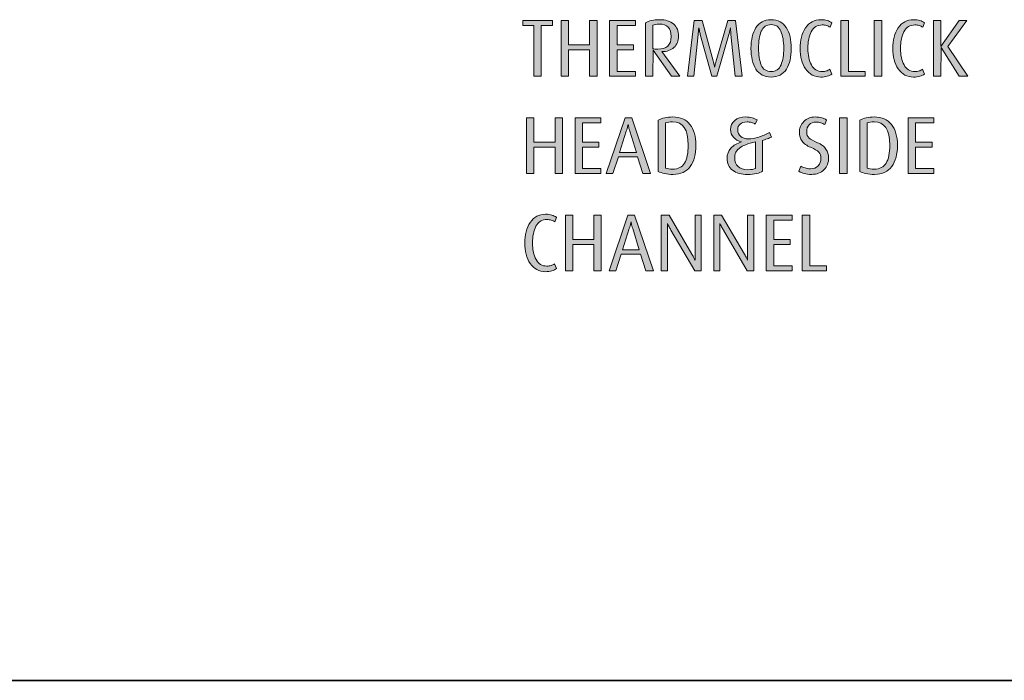
# Model space of a CAD drawing. Units: inches. Extents: x 0 to 842, y 0 to 827.
# Drawn here: x 479 to 613, y 106 to 195 of the extents above; entities that cross this region are included whole.
import ezdxf

# ---------------------------------------------------------------- set-up
doc = ezdxf.new("R2010")
doc.units = ezdxf.units.IN
doc.header["$MEASUREMENT"] = 0
doc.layers.add('Layer 1', color=7, linetype='Continuous')

# ---------------------------------------------------------------- blocks, each defined once
blk = doc.blocks.new('block 3')
at = {"layer": 'Layer 1', "color": 179, "lineweight": 35, "true_color": 0x231f20}
blk.add_lwpolyline([(29.09, 105.71), (812.76, 105.71)], dxfattribs=at)
blk = doc.blocks.new('block 20')
at = {"layer": 'Layer 1', "true_color": 0x231f20}
h = blk.add_hatch(color=179, dxfattribs=at)
h.dxf.hatch_style = 2
h.paths.add_polyline_path([(550.11, 194.56), (550.11, 187.66), (549.1, 187.66), (549.1, 194.56), (547.59, 194.56), (547.59, 195.23), (551.62, 195.23), (551.62, 194.56)])
h = blk.add_hatch(color=179, dxfattribs=at)
h.dxf.hatch_style = 2
h.paths.add_polyline_path([(556.66, 187.66), (556.66, 191.24), (553.81, 191.24), (553.81, 187.66), (552.79, 187.66), (552.79, 195.23), (553.81, 195.23), (553.81, 191.91), (556.66, 191.91), (556.66, 195.23), (557.67, 195.23), (557.67, 187.66)])
h = blk.add_hatch(color=179, dxfattribs=at)
h.dxf.hatch_style = 2
h.paths.add_polyline_path([(559.36, 187.66), (559.36, 195.23), (562.87, 195.23), (562.87, 194.56), (560.38, 194.56), (560.38, 191.91), (562.62, 191.91), (562.62, 191.24), (560.38, 191.24), (560.38, 188.33), (562.87, 188.33), (562.87, 187.66)])
h = blk.add_hatch(color=179, dxfattribs=at)
h.dxf.hatch_style = 2
edge = h.paths.add_edge_path()
edge.add_spline(control_points=[(567.75, 187.66), (567.75, 187.66), (565.27, 191.19), (565.27, 191.19), (565.27, 191.19), (565.25, 187.66), (565.25, 187.66), (565.25, 187.66), (564.25, 187.66), (564.25, 187.66), (564.25, 187.66), (564.25, 194.93), (564.25, 194.93), (564.46, 195.05), (564.73, 195.15), (565.05, 195.23), (565.38, 195.3), (565.74, 195.34), (566.13, 195.34), (566.97, 195.34), (567.61, 195.14), (568.06, 194.75), (568.5, 194.36), (568.72, 193.81), (568.72, 193.09), (568.72, 192.46), (568.51, 191.95), (568.1, 191.57), (567.68, 191.2), (567.13, 191.01), (566.43, 191.01), (566.43, 191.01), (568.9, 187.66), (568.9, 187.66), (568.9, 187.66), (567.75, 187.66), (567.75, 187.66)], knot_values=[0, 0, 0, 0, 1, 1, 1, 2, 2, 2, 3, 3, 3, 4, 4, 4, 5, 5, 5, 6, 6, 6, 7, 7, 7, 8, 8, 8, 9, 9, 9, 10, 10, 10, 11, 11, 11, 12, 12, 12, 12], degree=3, periodic=1)
edge = h.paths.add_edge_path()
edge.add_spline(control_points=[(566.1, 194.75), (565.73, 194.75), (565.45, 194.69), (565.25, 194.58), (565.25, 194.58), (565.25, 191.4), (565.25, 191.4), (565.39, 191.36), (565.61, 191.34), (565.9, 191.34), (566.5, 191.34), (566.96, 191.48), (567.27, 191.77), (567.57, 192.06), (567.72, 192.49), (567.72, 193.05), (567.72, 194.18), (567.18, 194.75), (566.1, 194.75)], knot_values=[0, 0, 0, 0, 1, 1, 1, 2, 2, 2, 3, 3, 3, 4, 4, 4, 5, 5, 5, 6, 6, 6, 6], degree=3, periodic=1)
h = blk.add_hatch(color=179, dxfattribs=at)
h.dxf.hatch_style = 2
edge = h.paths.add_edge_path()
edge.add_spline(control_points=[(576.41, 187.67), (576.41, 187.67), (575.82, 193.33), (575.82, 193.33), (575.8, 193.5), (575.79, 193.68), (575.78, 193.86), (575.78, 194.04), (575.77, 194.16), (575.76, 194.22), (575.73, 194.11), (575.7, 193.99), (575.67, 193.85), (575.63, 193.71), (575.59, 193.54), (575.53, 193.33), (575.53, 193.33), (573.93, 187.66), (573.93, 187.66), (573.93, 187.66), (573.25, 187.66), (573.25, 187.66), (573.25, 187.66), (571.67, 193.34), (571.67, 193.34), (571.62, 193.51), (571.58, 193.69), (571.54, 193.86), (571.5, 194.03), (571.48, 194.15), (571.46, 194.22), (571.45, 194.11), (571.44, 193.99), (571.43, 193.87), (571.42, 193.74), (571.41, 193.57), (571.38, 193.34), (571.38, 193.34), (570.79, 187.66), (570.79, 187.66), (570.79, 187.66), (569.92, 187.66), (569.92, 187.66), (569.92, 187.66), (570.82, 195.23), (570.82, 195.23), (570.82, 195.23), (571.9, 195.23), (571.9, 195.23), (571.9, 195.23), (573.41, 189.76), (573.41, 189.76), (573.48, 189.52), (573.52, 189.34), (573.54, 189.23), (573.56, 189.11), (573.58, 189), (573.61, 188.91), (573.63, 188.99), (573.65, 189.1), (573.68, 189.23), (573.71, 189.36), (573.76, 189.53), (573.82, 189.75), (573.82, 189.75), (575.39, 195.23), (575.39, 195.23), (575.39, 195.23), (576.46, 195.23), (576.46, 195.23), (576.46, 195.23), (577.36, 187.66), (577.36, 187.66), (577.36, 187.66), (576.41, 187.67), (576.41, 187.67)], knot_values=[0, 0, 0, 0, 1, 1, 1, 2, 2, 2, 3, 3, 3, 4, 4, 4, 5, 5, 5, 6, 6, 6, 7, 7, 7, 8, 8, 8, 9, 9, 9, 10, 10, 10, 11, 11, 11, 12, 12, 12, 13, 13, 13, 14, 14, 14, 15, 15, 15, 16, 16, 16, 17, 17, 17, 18, 18, 18, 19, 19, 19, 20, 20, 20, 21, 21, 21, 22, 22, 22, 23, 23, 23, 24, 24, 24, 25, 25, 25, 25], degree=3, periodic=1)
h = blk.add_hatch(color=179, dxfattribs=at)
h.dxf.hatch_style = 2
edge = h.paths.add_edge_path()
edge.add_spline(control_points=[(581.27, 187.55), (580.34, 187.55), (579.65, 187.91), (579.21, 188.63), (578.76, 189.35), (578.54, 190.29), (578.54, 191.45), (578.54, 192.61), (578.76, 193.54), (579.21, 194.26), (579.65, 194.98), (580.34, 195.34), (581.27, 195.34), (582.2, 195.34), (582.88, 194.98), (583.33, 194.26), (583.78, 193.54), (584, 192.61), (584, 191.45), (584, 190.28), (583.78, 189.34), (583.34, 188.63), (582.89, 187.91), (582.21, 187.55), (581.27, 187.55)], knot_values=[0, 0, 0, 0, 1, 1, 1, 2, 2, 2, 3, 3, 3, 4, 4, 4, 5, 5, 5, 6, 6, 6, 7, 7, 7, 8, 8, 8, 8], degree=3, periodic=1)
edge = h.paths.add_edge_path()
edge.add_spline(control_points=[(581.27, 194.67), (580.64, 194.67), (580.2, 194.37), (579.94, 193.76), (579.69, 193.15), (579.56, 192.39), (579.56, 191.48), (579.56, 190.55), (579.68, 189.79), (579.93, 189.19), (580.17, 188.6), (580.62, 188.3), (581.27, 188.3), (581.92, 188.3), (582.37, 188.6), (582.61, 189.2), (582.86, 189.79), (582.98, 190.56), (582.98, 191.48), (582.98, 192.4), (582.85, 193.16), (582.6, 193.76), (582.35, 194.37), (581.91, 194.67), (581.27, 194.67)], knot_values=[0, 0, 0, 0, 1, 1, 1, 2, 2, 2, 3, 3, 3, 4, 4, 4, 5, 5, 5, 6, 6, 6, 7, 7, 7, 8, 8, 8, 8], degree=3, periodic=1)
h = blk.add_hatch(color=179, dxfattribs=at)
h.dxf.hatch_style = 2
edge = h.paths.add_edge_path()
edge.add_spline(control_points=[(588.03, 187.55), (587.15, 187.55), (586.46, 187.92), (585.95, 188.66), (585.44, 189.4), (585.19, 190.33), (585.19, 191.45), (585.19, 192.55), (585.44, 193.48), (585.94, 194.22), (586.45, 194.97), (587.14, 195.34), (588.03, 195.34), (588.36, 195.34), (588.64, 195.31), (588.87, 195.24), (589.1, 195.17), (589.31, 195.06), (589.5, 194.92), (589.5, 194.92), (589.26, 194.33), (589.26, 194.33), (589.13, 194.41), (588.97, 194.48), (588.79, 194.54), (588.61, 194.6), (588.42, 194.63), (588.2, 194.63), (587.53, 194.63), (587.03, 194.32), (586.72, 193.71), (586.4, 193.1), (586.25, 192.35), (586.25, 191.45), (586.25, 190.55), (586.41, 189.81), (586.73, 189.21), (587.05, 188.61), (587.54, 188.31), (588.19, 188.31), (588.42, 188.31), (588.61, 188.34), (588.76, 188.38), (588.92, 188.43), (589.08, 188.51), (589.25, 188.61), (589.25, 188.61), (589.51, 187.97), (589.51, 187.97), (589.34, 187.84), (589.12, 187.74), (588.88, 187.66), (588.62, 187.59), (588.34, 187.55), (588.03, 187.55)], knot_values=[0, 0, 0, 0, 1, 1, 1, 2, 2, 2, 3, 3, 3, 4, 4, 4, 5, 5, 5, 6, 6, 6, 7, 7, 7, 8, 8, 8, 9, 9, 9, 10, 10, 10, 11, 11, 11, 12, 12, 12, 13, 13, 13, 14, 14, 14, 15, 15, 15, 16, 16, 16, 17, 17, 17, 18, 18, 18, 18], degree=3, periodic=1)
h = blk.add_hatch(color=179, dxfattribs=at)
h.dxf.hatch_style = 2
h.paths.add_polyline_path([(590.73, 187.66), (590.73, 195.23), (591.75, 195.23), (591.75, 188.33), (594.02, 188.33), (594.02, 187.66)])
h = blk.add_hatch(color=179, dxfattribs=at)
h.dxf.hatch_style = 2
h.paths.add_polyline_path([(595.25, 187.66), (595.25, 195.23), (596.27, 195.23), (596.27, 187.66)])
h = blk.add_hatch(color=179, dxfattribs=at)
h.dxf.hatch_style = 2
edge = h.paths.add_edge_path()
edge.add_spline(control_points=[(600.59, 187.55), (599.71, 187.55), (599.02, 187.92), (598.51, 188.66), (598, 189.4), (597.75, 190.33), (597.75, 191.45), (597.75, 192.55), (598, 193.48), (598.51, 194.22), (599.01, 194.97), (599.7, 195.34), (600.59, 195.34), (600.92, 195.34), (601.2, 195.31), (601.43, 195.24), (601.66, 195.17), (601.87, 195.06), (602.06, 194.92), (602.06, 194.92), (601.82, 194.33), (601.82, 194.33), (601.69, 194.41), (601.53, 194.48), (601.35, 194.54), (601.17, 194.6), (600.98, 194.63), (600.77, 194.63), (600.09, 194.63), (599.6, 194.32), (599.28, 193.71), (598.97, 193.1), (598.81, 192.35), (598.81, 191.45), (598.81, 190.55), (598.97, 189.81), (599.29, 189.21), (599.62, 188.61), (600.1, 188.31), (600.75, 188.31), (600.98, 188.31), (601.17, 188.34), (601.33, 188.38), (601.48, 188.43), (601.64, 188.51), (601.81, 188.61), (601.81, 188.61), (602.08, 187.97), (602.08, 187.97), (601.9, 187.84), (601.69, 187.74), (601.44, 187.66), (601.19, 187.59), (600.91, 187.55), (600.59, 187.55)], knot_values=[0, 0, 0, 0, 1, 1, 1, 2, 2, 2, 3, 3, 3, 4, 4, 4, 5, 5, 5, 6, 6, 6, 7, 7, 7, 8, 8, 8, 9, 9, 9, 10, 10, 10, 11, 11, 11, 12, 12, 12, 13, 13, 13, 14, 14, 14, 15, 15, 15, 16, 16, 16, 17, 17, 17, 18, 18, 18, 18], degree=3, periodic=1)
h = blk.add_hatch(color=179, dxfattribs=at)
h.dxf.hatch_style = 2
h.paths.add_polyline_path([(606.78, 187.66), (604.32, 191.58), (604.3, 187.66), (603.3, 187.66), (603.3, 195.23), (604.3, 195.23), (604.3, 191.72), (606.75, 195.23), (607.81, 195.23), (605.22, 191.71), (607.93, 187.66)])
at = {"layer": 'Layer 1', "lineweight": 0}
for points in [[(550.11, 194.56), (550.11, 187.66), (549.1, 187.66), (549.1, 194.56), (547.59, 194.56), (547.59, 195.23), (551.62, 195.23), (551.62, 194.56), (550.11, 194.56)], [(556.66, 187.66), (556.66, 191.24), (553.81, 191.24), (553.81, 187.66), (552.79, 187.66), (552.79, 195.23), (553.81, 195.23), (553.81, 191.91), (556.66, 191.91), (556.66, 195.23), (557.67, 195.23), (557.67, 187.66), (556.66, 187.66)], [(559.36, 187.66), (559.36, 195.23), (562.87, 195.23), (562.87, 194.56), (560.38, 194.56), (560.38, 191.91), (562.62, 191.91), (562.62, 191.24), (560.38, 191.24), (560.38, 188.33), (562.87, 188.33), (562.87, 187.66), (559.36, 187.66)], [(590.73, 187.66), (590.73, 195.23), (591.75, 195.23), (591.75, 188.33), (594.02, 188.33), (594.02, 187.66), (590.73, 187.66)], [(595.25, 187.66), (595.25, 195.23), (596.27, 195.23), (596.27, 187.66), (595.25, 187.66)], [(606.78, 187.66), (604.32, 191.58), (604.3, 187.66), (603.3, 187.66), (603.3, 195.23), (604.3, 195.23), (604.3, 191.72), (606.75, 195.23), (607.81, 195.23), (605.22, 191.71), (607.93, 187.66), (606.78, 187.66)]]:
    blk.add_lwpolyline(points, dxfattribs=at)
for points, knots in [([(567.75, 187.66), (567.75, 187.66), (565.27, 191.19), (565.27, 191.19), (565.27, 191.19), (565.25, 187.66), (565.25, 187.66), (565.25, 187.66), (564.25, 187.66), (564.25, 187.66), (564.25, 187.66), (564.25, 194.93), (564.25, 194.93), (564.46, 195.05), (564.73, 195.15), (565.05, 195.23), (565.38, 195.3), (565.74, 195.34), (566.13, 195.34), (566.97, 195.34), (567.61, 195.14), (568.06, 194.75), (568.5, 194.36), (568.72, 193.81), (568.72, 193.09), (568.72, 192.46), (568.51, 191.95), (568.1, 191.57), (567.68, 191.2), (567.13, 191.01), (566.43, 191.01), (566.43, 191.01), (568.9, 187.66), (568.9, 187.66), (568.9, 187.66), (567.75, 187.66), (567.75, 187.66)], [0, 0, 0, 0, 1, 1, 1, 2, 2, 2, 3, 3, 3, 4, 4, 4, 5, 5, 5, 6, 6, 6, 7, 7, 7, 8, 8, 8, 9, 9, 9, 10, 10, 10, 11, 11, 11, 12, 12, 12, 12]), ([(576.41, 187.67), (576.41, 187.67), (575.82, 193.33), (575.82, 193.33), (575.8, 193.5), (575.79, 193.68), (575.78, 193.86), (575.78, 194.04), (575.77, 194.16), (575.76, 194.22), (575.73, 194.11), (575.7, 193.99), (575.67, 193.85), (575.63, 193.71), (575.59, 193.54), (575.53, 193.33), (575.53, 193.33), (573.93, 187.66), (573.93, 187.66), (573.93, 187.66), (573.25, 187.66), (573.25, 187.66), (573.25, 187.66), (571.67, 193.34), (571.67, 193.34), (571.62, 193.51), (571.58, 193.69), (571.54, 193.86), (571.5, 194.03), (571.48, 194.15), (571.46, 194.22), (571.45, 194.11), (571.44, 193.99), (571.43, 193.87), (571.42, 193.74), (571.41, 193.57), (571.38, 193.34), (571.38, 193.34), (570.79, 187.66), (570.79, 187.66), (570.79, 187.66), (569.92, 187.66), (569.92, 187.66), (569.92, 187.66), (570.82, 195.23), (570.82, 195.23), (570.82, 195.23), (571.9, 195.23), (571.9, 195.23), (571.9, 195.23), (573.41, 189.76), (573.41, 189.76), (573.48, 189.52), (573.52, 189.34), (573.54, 189.23), (573.56, 189.11), (573.58, 189), (573.61, 188.91), (573.63, 188.99), (573.65, 189.1), (573.68, 189.23), (573.71, 189.36), (573.76, 189.53), (573.82, 189.75), (573.82, 189.75), (575.39, 195.23), (575.39, 195.23), (575.39, 195.23), (576.46, 195.23), (576.46, 195.23), (576.46, 195.23), (577.36, 187.66), (577.36, 187.66), (577.36, 187.66), (576.41, 187.67), (576.41, 187.67)], [0, 0, 0, 0, 1, 1, 1, 2, 2, 2, 3, 3, 3, 4, 4, 4, 5, 5, 5, 6, 6, 6, 7, 7, 7, 8, 8, 8, 9, 9, 9, 10, 10, 10, 11, 11, 11, 12, 12, 12, 13, 13, 13, 14, 14, 14, 15, 15, 15, 16, 16, 16, 17, 17, 17, 18, 18, 18, 19, 19, 19, 20, 20, 20, 21, 21, 21, 22, 22, 22, 23, 23, 23, 24, 24, 24, 25, 25, 25, 25]), ([(581.27, 187.55), (580.34, 187.55), (579.65, 187.91), (579.21, 188.63), (578.76, 189.35), (578.54, 190.29), (578.54, 191.45), (578.54, 192.61), (578.76, 193.54), (579.21, 194.26), (579.65, 194.98), (580.34, 195.34), (581.27, 195.34), (582.2, 195.34), (582.88, 194.98), (583.33, 194.26), (583.78, 193.54), (584, 192.61), (584, 191.45), (584, 190.28), (583.78, 189.34), (583.34, 188.63), (582.89, 187.91), (582.21, 187.55), (581.27, 187.55)], [0, 0, 0, 0, 1, 1, 1, 2, 2, 2, 3, 3, 3, 4, 4, 4, 5, 5, 5, 6, 6, 6, 7, 7, 7, 8, 8, 8, 8]), ([(588.03, 187.55), (587.15, 187.55), (586.46, 187.92), (585.95, 188.66), (585.44, 189.4), (585.19, 190.33), (585.19, 191.45), (585.19, 192.55), (585.44, 193.48), (585.94, 194.22), (586.45, 194.97), (587.14, 195.34), (588.03, 195.34), (588.36, 195.34), (588.64, 195.31), (588.87, 195.24), (589.1, 195.17), (589.31, 195.06), (589.5, 194.92), (589.5, 194.92), (589.26, 194.33), (589.26, 194.33), (589.13, 194.41), (588.97, 194.48), (588.79, 194.54), (588.61, 194.6), (588.42, 194.63), (588.2, 194.63), (587.53, 194.63), (587.03, 194.32), (586.72, 193.71), (586.4, 193.1), (586.25, 192.35), (586.25, 191.45), (586.25, 190.55), (586.41, 189.81), (586.73, 189.21), (587.05, 188.61), (587.54, 188.31), (588.19, 188.31), (588.42, 188.31), (588.61, 188.34), (588.76, 188.38), (588.92, 188.43), (589.08, 188.51), (589.25, 188.61), (589.25, 188.61), (589.51, 187.97), (589.51, 187.97), (589.34, 187.84), (589.12, 187.74), (588.88, 187.66), (588.62, 187.59), (588.34, 187.55), (588.03, 187.55)], [0, 0, 0, 0, 1, 1, 1, 2, 2, 2, 3, 3, 3, 4, 4, 4, 5, 5, 5, 6, 6, 6, 7, 7, 7, 8, 8, 8, 9, 9, 9, 10, 10, 10, 11, 11, 11, 12, 12, 12, 13, 13, 13, 14, 14, 14, 15, 15, 15, 16, 16, 16, 17, 17, 17, 18, 18, 18, 18]), ([(600.59, 187.55), (599.71, 187.55), (599.02, 187.92), (598.51, 188.66), (598, 189.4), (597.75, 190.33), (597.75, 191.45), (597.75, 192.55), (598, 193.48), (598.51, 194.22), (599.01, 194.97), (599.7, 195.34), (600.59, 195.34), (600.92, 195.34), (601.2, 195.31), (601.43, 195.24), (601.66, 195.17), (601.87, 195.06), (602.06, 194.92), (602.06, 194.92), (601.82, 194.33), (601.82, 194.33), (601.69, 194.41), (601.53, 194.48), (601.35, 194.54), (601.17, 194.6), (600.98, 194.63), (600.77, 194.63), (600.09, 194.63), (599.6, 194.32), (599.28, 193.71), (598.97, 193.1), (598.81, 192.35), (598.81, 191.45), (598.81, 190.55), (598.97, 189.81), (599.29, 189.21), (599.62, 188.61), (600.1, 188.31), (600.75, 188.31), (600.98, 188.31), (601.17, 188.34), (601.33, 188.38), (601.48, 188.43), (601.64, 188.51), (601.81, 188.61), (601.81, 188.61), (602.08, 187.97), (602.08, 187.97), (601.9, 187.84), (601.69, 187.74), (601.44, 187.66), (601.19, 187.59), (600.91, 187.55), (600.59, 187.55)], [0, 0, 0, 0, 1, 1, 1, 2, 2, 2, 3, 3, 3, 4, 4, 4, 5, 5, 5, 6, 6, 6, 7, 7, 7, 8, 8, 8, 9, 9, 9, 10, 10, 10, 11, 11, 11, 12, 12, 12, 13, 13, 13, 14, 14, 14, 15, 15, 15, 16, 16, 16, 17, 17, 17, 18, 18, 18, 18]), ([(566.1, 194.75), (565.73, 194.75), (565.45, 194.69), (565.25, 194.58), (565.25, 194.58), (565.25, 191.4), (565.25, 191.4), (565.39, 191.36), (565.61, 191.34), (565.9, 191.34), (566.5, 191.34), (566.96, 191.48), (567.27, 191.77), (567.57, 192.06), (567.72, 192.49), (567.72, 193.05), (567.72, 194.18), (567.18, 194.75), (566.1, 194.75)], [0, 0, 0, 0, 1, 1, 1, 2, 2, 2, 3, 3, 3, 4, 4, 4, 5, 5, 5, 6, 6, 6, 6]), ([(581.27, 194.67), (580.64, 194.67), (580.2, 194.37), (579.94, 193.76), (579.69, 193.15), (579.56, 192.39), (579.56, 191.48), (579.56, 190.55), (579.68, 189.79), (579.93, 189.19), (580.17, 188.6), (580.62, 188.3), (581.27, 188.3), (581.92, 188.3), (582.37, 188.6), (582.61, 189.2), (582.86, 189.79), (582.98, 190.56), (582.98, 191.48), (582.98, 192.4), (582.85, 193.16), (582.6, 193.76), (582.35, 194.37), (581.91, 194.67), (581.27, 194.67)], [0, 0, 0, 0, 1, 1, 1, 2, 2, 2, 3, 3, 3, 4, 4, 4, 5, 5, 5, 6, 6, 6, 7, 7, 7, 8, 8, 8, 8])]:
    blk.add_open_spline(points, degree=3, knots=knots, dxfattribs=at)
blk = doc.blocks.new('block 21')
at = {"layer": 'Layer 1', "true_color": 0x231f20}
h = blk.add_hatch(color=179, dxfattribs=at)
h.dxf.hatch_style = 2
h.paths.add_polyline_path([(551.97, 174.46), (551.97, 178.04), (549.12, 178.04), (549.12, 174.46), (548.11, 174.46), (548.11, 182.03), (549.12, 182.03), (549.12, 178.71), (551.97, 178.71), (551.97, 182.03), (552.98, 182.03), (552.98, 174.46)])
h = blk.add_hatch(color=179, dxfattribs=at)
h.dxf.hatch_style = 2
h.paths.add_polyline_path([(554.68, 174.46), (554.68, 182.03), (558.19, 182.03), (558.19, 181.36), (555.69, 181.36), (555.69, 178.71), (557.93, 178.71), (557.93, 178.04), (555.69, 178.04), (555.69, 175.13), (558.19, 175.13), (558.19, 174.46)])
h = blk.add_hatch(color=179, dxfattribs=at)
h.dxf.hatch_style = 2
h.paths.add_polyline_path([(563.87, 174.46), (563.16, 176.73), (560.56, 176.73), (559.83, 174.46), (558.9, 174.46), (561.46, 182.03), (562.37, 182.03), (564.92, 174.46)])
edge = h.paths.add_edge_path()
edge.add_spline(control_points=[(562.11, 180.2), (562.02, 180.5), (561.96, 180.72), (561.94, 180.85), (561.92, 180.98), (561.91, 181.07), (561.89, 181.12), (561.87, 181.03), (561.84, 180.93), (561.81, 180.81), (561.78, 180.69), (561.72, 180.49), (561.63, 180.21), (561.63, 180.21), (560.73, 177.33), (560.73, 177.33), (560.73, 177.33), (563, 177.33), (563, 177.33), (563, 177.33), (562.11, 180.2), (562.11, 180.2)], knot_values=[0, 0, 0, 0, 1, 1, 1, 2, 2, 2, 3, 3, 3, 4, 4, 4, 5, 5, 5, 6, 6, 6, 7, 7, 7, 7], degree=3, periodic=1)
h = blk.add_hatch(color=179, dxfattribs=at)
h.dxf.hatch_style = 2
edge = h.paths.add_edge_path()
edge.add_spline(control_points=[(567.97, 174.35), (567.54, 174.35), (567.15, 174.39), (566.81, 174.46), (566.47, 174.54), (566.19, 174.63), (565.97, 174.76), (565.97, 174.76), (565.97, 181.72), (565.97, 181.72), (566.48, 182), (567.13, 182.14), (567.93, 182.14), (568.96, 182.14), (569.74, 181.8), (570.27, 181.13), (570.81, 180.45), (571.08, 179.52), (571.08, 178.32), (571.08, 177.1), (570.82, 176.13), (570.31, 175.42), (569.79, 174.71), (569.02, 174.35), (567.97, 174.35)], knot_values=[0, 0, 0, 0, 1, 1, 1, 2, 2, 2, 3, 3, 3, 4, 4, 4, 5, 5, 5, 6, 6, 6, 7, 7, 7, 8, 8, 8, 8], degree=3, periodic=1)
edge = h.paths.add_edge_path()
edge.add_spline(control_points=[(567.91, 181.49), (567.54, 181.49), (567.22, 181.44), (566.97, 181.34), (566.97, 181.34), (566.97, 175.21), (566.97, 175.21), (567.22, 175.12), (567.53, 175.07), (567.92, 175.07), (568.67, 175.07), (569.21, 175.34), (569.54, 175.88), (569.87, 176.42), (570.03, 177.24), (570.03, 178.33), (570.03, 180.44), (569.32, 181.49), (567.91, 181.49)], knot_values=[0, 0, 0, 0, 1, 1, 1, 2, 2, 2, 3, 3, 3, 4, 4, 4, 5, 5, 5, 6, 6, 6, 6], degree=3, periodic=1)
h = blk.add_hatch(color=179, dxfattribs=at)
h.dxf.hatch_style = 2
edge = h.paths.add_edge_path()
edge.add_spline(control_points=[(580.11, 178.97), (580.11, 178.97), (580.11, 174.78), (580.11, 174.78), (579.91, 174.65), (579.64, 174.54), (579.29, 174.47), (578.94, 174.39), (578.54, 174.35), (578.08, 174.35), (577.23, 174.35), (576.55, 174.54), (576.04, 174.93), (575.54, 175.32), (575.29, 175.84), (575.29, 176.52), (575.29, 177.06), (575.47, 177.52), (575.82, 177.91), (576.17, 178.29), (576.65, 178.57), (577.26, 178.75), (576.78, 178.89), (576.42, 179.1), (576.16, 179.39), (575.9, 179.68), (575.77, 180.03), (575.77, 180.44), (575.77, 180.93), (575.96, 181.34), (576.33, 181.66), (576.7, 181.98), (577.2, 182.14), (577.83, 182.14), (578.13, 182.14), (578.42, 182.1), (578.7, 182.02), (578.98, 181.95), (579.21, 181.85), (579.38, 181.74), (579.38, 181.74), (579.11, 181.18), (579.11, 181.18), (578.97, 181.26), (578.8, 181.33), (578.61, 181.38), (578.41, 181.44), (578.22, 181.47), (578.02, 181.47), (577.58, 181.47), (577.26, 181.37), (577.06, 181.18), (576.85, 180.99), (576.74, 180.72), (576.74, 180.38), (576.74, 180.01), (576.88, 179.72), (577.15, 179.5), (577.42, 179.28), (577.76, 179.17), (578.18, 179.17), (578.63, 179.17), (579.1, 179.25), (579.6, 179.41), (580.1, 179.57), (580.58, 179.78), (581.05, 180.03), (581.05, 180.03), (581.33, 179.41), (581.33, 179.41), (581.17, 179.34), (580.98, 179.26), (580.74, 179.17), (580.49, 179.08), (580.28, 179.02), (580.11, 178.97)], knot_values=[0, 0, 0, 0, 1, 1, 1, 2, 2, 2, 3, 3, 3, 4, 4, 4, 5, 5, 5, 6, 6, 6, 7, 7, 7, 8, 8, 8, 9, 9, 9, 10, 10, 10, 11, 11, 11, 12, 12, 12, 13, 13, 13, 14, 14, 14, 15, 15, 15, 16, 16, 16, 17, 17, 17, 18, 18, 18, 19, 19, 19, 20, 20, 20, 21, 21, 21, 22, 22, 22, 23, 23, 23, 24, 24, 24, 25, 25, 25, 25], degree=3, periodic=1)
edge = h.paths.add_edge_path()
edge.add_spline(control_points=[(579.16, 178.76), (578.13, 178.52), (577.41, 178.25), (576.98, 177.93), (576.55, 177.62), (576.33, 177.17), (576.33, 176.58), (576.33, 176.08), (576.49, 175.7), (576.79, 175.41), (577.1, 175.13), (577.54, 174.99), (578.13, 174.99), (578.59, 174.99), (578.93, 175.05), (579.16, 175.16), (579.16, 175.16), (579.16, 178.76), (579.16, 178.76)], knot_values=[0, 0, 0, 0, 1, 1, 1, 2, 2, 2, 3, 3, 3, 4, 4, 4, 5, 5, 5, 6, 6, 6, 6], degree=3, periodic=1)
h = blk.add_hatch(color=179, dxfattribs=at)
h.dxf.hatch_style = 2
edge = h.paths.add_edge_path()
edge.add_spline(control_points=[(586.79, 174.35), (586.37, 174.35), (586.02, 174.39), (585.76, 174.46), (585.49, 174.53), (585.25, 174.63), (585.02, 174.77), (585.02, 174.77), (585.29, 175.47), (585.29, 175.47), (585.46, 175.37), (585.65, 175.29), (585.87, 175.22), (586.08, 175.16), (586.33, 175.12), (586.61, 175.12), (587.04, 175.12), (587.39, 175.25), (587.64, 175.51), (587.9, 175.76), (588.03, 176.11), (588.03, 176.54), (588.03, 176.88), (587.93, 177.16), (587.73, 177.38), (587.53, 177.6), (587.17, 177.81), (586.63, 178.03), (586.1, 178.24), (585.71, 178.52), (585.46, 178.87), (585.22, 179.22), (585.1, 179.6), (585.1, 180.02), (585.1, 180.6), (585.3, 181.11), (585.69, 181.52), (586.08, 181.93), (586.6, 182.14), (587.24, 182.14), (587.58, 182.14), (587.88, 182.11), (588.13, 182.04), (588.39, 181.97), (588.6, 181.87), (588.79, 181.73), (588.79, 181.73), (588.54, 181.1), (588.54, 181.1), (588.38, 181.2), (588.19, 181.28), (588, 181.35), (587.81, 181.42), (587.59, 181.45), (587.35, 181.45), (586.95, 181.45), (586.64, 181.33), (586.42, 181.08), (586.2, 180.84), (586.09, 180.52), (586.09, 180.12), (586.09, 179.76), (586.2, 179.49), (586.42, 179.28), (586.64, 179.08), (587.02, 178.87), (587.55, 178.65), (588.09, 178.44), (588.48, 178.15), (588.71, 177.79), (588.95, 177.42), (589.07, 177.02), (589.07, 176.6), (589.07, 175.94), (588.86, 175.4), (588.43, 174.98), (588.01, 174.56), (587.46, 174.35), (586.79, 174.35)], knot_values=[0, 0, 0, 0, 1, 1, 1, 2, 2, 2, 3, 3, 3, 4, 4, 4, 5, 5, 5, 6, 6, 6, 7, 7, 7, 8, 8, 8, 9, 9, 9, 10, 10, 10, 11, 11, 11, 12, 12, 12, 13, 13, 13, 14, 14, 14, 15, 15, 15, 16, 16, 16, 17, 17, 17, 18, 18, 18, 19, 19, 19, 20, 20, 20, 21, 21, 21, 22, 22, 22, 23, 23, 23, 24, 24, 24, 25, 25, 25, 26, 26, 26, 26], degree=3, periodic=1)
h = blk.add_hatch(color=179, dxfattribs=at)
h.dxf.hatch_style = 2
h.paths.add_polyline_path([(590.55, 174.46), (590.55, 182.03), (591.56, 182.03), (591.56, 174.46)])
h = blk.add_hatch(color=179, dxfattribs=at)
h.dxf.hatch_style = 2
edge = h.paths.add_edge_path()
edge.add_spline(control_points=[(595.3, 174.35), (594.86, 174.35), (594.47, 174.39), (594.13, 174.46), (593.79, 174.54), (593.52, 174.63), (593.3, 174.76), (593.3, 174.76), (593.3, 181.72), (593.3, 181.72), (593.8, 182), (594.46, 182.14), (595.25, 182.14), (596.28, 182.14), (597.06, 181.8), (597.6, 181.13), (598.13, 180.45), (598.4, 179.52), (598.4, 178.32), (598.4, 177.1), (598.14, 176.13), (597.63, 175.42), (597.12, 174.71), (596.34, 174.35), (595.3, 174.35)], knot_values=[0, 0, 0, 0, 1, 1, 1, 2, 2, 2, 3, 3, 3, 4, 4, 4, 5, 5, 5, 6, 6, 6, 7, 7, 7, 8, 8, 8, 8], degree=3, periodic=1)
edge = h.paths.add_edge_path()
edge.add_spline(control_points=[(595.23, 181.49), (594.86, 181.49), (594.55, 181.44), (594.3, 181.34), (594.3, 181.34), (594.3, 175.21), (594.3, 175.21), (594.54, 175.12), (594.85, 175.07), (595.24, 175.07), (595.99, 175.07), (596.53, 175.34), (596.86, 175.88), (597.19, 176.42), (597.36, 177.24), (597.36, 178.33), (597.36, 180.44), (596.65, 181.49), (595.23, 181.49)], knot_values=[0, 0, 0, 0, 1, 1, 1, 2, 2, 2, 3, 3, 3, 4, 4, 4, 5, 5, 5, 6, 6, 6, 6], degree=3, periodic=1)
h = blk.add_hatch(color=179, dxfattribs=at)
h.dxf.hatch_style = 2
h.paths.add_polyline_path([(599.84, 174.46), (599.84, 182.03), (603.35, 182.03), (603.35, 181.36), (600.85, 181.36), (600.85, 178.71), (603.1, 178.71), (603.1, 178.04), (600.85, 178.04), (600.85, 175.13), (603.35, 175.13), (603.35, 174.46)])
at = {"layer": 'Layer 1', "lineweight": 0}
for points in [[(551.97, 174.46), (551.97, 178.04), (549.12, 178.04), (549.12, 174.46), (548.11, 174.46), (548.11, 182.03), (549.12, 182.03), (549.12, 178.71), (551.97, 178.71), (551.97, 182.03), (552.98, 182.03), (552.98, 174.46), (551.97, 174.46)], [(554.68, 174.46), (554.68, 182.03), (558.19, 182.03), (558.19, 181.36), (555.69, 181.36), (555.69, 178.71), (557.93, 178.71), (557.93, 178.04), (555.69, 178.04), (555.69, 175.13), (558.19, 175.13), (558.19, 174.46), (554.68, 174.46)], [(563.87, 174.46), (563.16, 176.73), (560.56, 176.73), (559.83, 174.46), (558.9, 174.46), (561.46, 182.03), (562.37, 182.03), (564.92, 174.46), (563.87, 174.46)], [(590.55, 174.46), (590.55, 182.03), (591.56, 182.03), (591.56, 174.46), (590.55, 174.46)], [(599.84, 174.46), (599.84, 182.03), (603.35, 182.03), (603.35, 181.36), (600.85, 181.36), (600.85, 178.71), (603.1, 178.71), (603.1, 178.04), (600.85, 178.04), (600.85, 175.13), (603.35, 175.13), (603.35, 174.46), (599.84, 174.46)]]:
    blk.add_lwpolyline(points, dxfattribs=at)
for points, knots in [([(567.97, 174.35), (567.54, 174.35), (567.15, 174.39), (566.81, 174.46), (566.47, 174.54), (566.19, 174.63), (565.97, 174.76), (565.97, 174.76), (565.97, 181.72), (565.97, 181.72), (566.48, 182), (567.13, 182.14), (567.93, 182.14), (568.96, 182.14), (569.74, 181.8), (570.27, 181.13), (570.81, 180.45), (571.08, 179.52), (571.08, 178.32), (571.08, 177.1), (570.82, 176.13), (570.31, 175.42), (569.79, 174.71), (569.02, 174.35), (567.97, 174.35)], [0, 0, 0, 0, 1, 1, 1, 2, 2, 2, 3, 3, 3, 4, 4, 4, 5, 5, 5, 6, 6, 6, 7, 7, 7, 8, 8, 8, 8]), ([(580.11, 178.97), (580.11, 178.97), (580.11, 174.78), (580.11, 174.78), (579.91, 174.65), (579.64, 174.54), (579.29, 174.47), (578.94, 174.39), (578.54, 174.35), (578.08, 174.35), (577.23, 174.35), (576.55, 174.54), (576.04, 174.93), (575.54, 175.32), (575.29, 175.84), (575.29, 176.52), (575.29, 177.06), (575.47, 177.52), (575.82, 177.91), (576.17, 178.29), (576.65, 178.57), (577.26, 178.75), (576.78, 178.89), (576.42, 179.1), (576.16, 179.39), (575.9, 179.68), (575.77, 180.03), (575.77, 180.44), (575.77, 180.93), (575.96, 181.34), (576.33, 181.66), (576.7, 181.98), (577.2, 182.14), (577.83, 182.14), (578.13, 182.14), (578.42, 182.1), (578.7, 182.02), (578.98, 181.95), (579.21, 181.85), (579.38, 181.74), (579.38, 181.74), (579.11, 181.18), (579.11, 181.18), (578.97, 181.26), (578.8, 181.33), (578.61, 181.38), (578.41, 181.44), (578.22, 181.47), (578.02, 181.47), (577.58, 181.47), (577.26, 181.37), (577.06, 181.18), (576.85, 180.99), (576.74, 180.72), (576.74, 180.38), (576.74, 180.01), (576.88, 179.72), (577.15, 179.5), (577.42, 179.28), (577.76, 179.17), (578.18, 179.17), (578.63, 179.17), (579.1, 179.25), (579.6, 179.41), (580.1, 179.57), (580.58, 179.78), (581.05, 180.03), (581.05, 180.03), (581.33, 179.41), (581.33, 179.41), (581.17, 179.34), (580.98, 179.26), (580.74, 179.17), (580.49, 179.08), (580.28, 179.02), (580.11, 178.97)], [0, 0, 0, 0, 1, 1, 1, 2, 2, 2, 3, 3, 3, 4, 4, 4, 5, 5, 5, 6, 6, 6, 7, 7, 7, 8, 8, 8, 9, 9, 9, 10, 10, 10, 11, 11, 11, 12, 12, 12, 13, 13, 13, 14, 14, 14, 15, 15, 15, 16, 16, 16, 17, 17, 17, 18, 18, 18, 19, 19, 19, 20, 20, 20, 21, 21, 21, 22, 22, 22, 23, 23, 23, 24, 24, 24, 25, 25, 25, 25]), ([(586.79, 174.35), (586.37, 174.35), (586.02, 174.39), (585.76, 174.46), (585.49, 174.53), (585.25, 174.63), (585.02, 174.77), (585.02, 174.77), (585.29, 175.47), (585.29, 175.47), (585.46, 175.37), (585.65, 175.29), (585.87, 175.22), (586.08, 175.16), (586.33, 175.12), (586.61, 175.12), (587.04, 175.12), (587.39, 175.25), (587.64, 175.51), (587.9, 175.76), (588.03, 176.11), (588.03, 176.54), (588.03, 176.88), (587.93, 177.16), (587.73, 177.38), (587.53, 177.6), (587.17, 177.81), (586.63, 178.03), (586.1, 178.24), (585.71, 178.52), (585.46, 178.87), (585.22, 179.22), (585.1, 179.6), (585.1, 180.02), (585.1, 180.6), (585.3, 181.11), (585.69, 181.52), (586.08, 181.93), (586.6, 182.14), (587.24, 182.14), (587.58, 182.14), (587.88, 182.11), (588.13, 182.04), (588.39, 181.97), (588.6, 181.87), (588.79, 181.73), (588.79, 181.73), (588.54, 181.1), (588.54, 181.1), (588.38, 181.2), (588.19, 181.28), (588, 181.35), (587.81, 181.42), (587.59, 181.45), (587.35, 181.45), (586.95, 181.45), (586.64, 181.33), (586.42, 181.08), (586.2, 180.84), (586.09, 180.52), (586.09, 180.12), (586.09, 179.76), (586.2, 179.49), (586.42, 179.28), (586.64, 179.08), (587.02, 178.87), (587.55, 178.65), (588.09, 178.44), (588.48, 178.15), (588.71, 177.79), (588.95, 177.42), (589.07, 177.02), (589.07, 176.6), (589.07, 175.94), (588.86, 175.4), (588.43, 174.98), (588.01, 174.56), (587.46, 174.35), (586.79, 174.35)], [0, 0, 0, 0, 1, 1, 1, 2, 2, 2, 3, 3, 3, 4, 4, 4, 5, 5, 5, 6, 6, 6, 7, 7, 7, 8, 8, 8, 9, 9, 9, 10, 10, 10, 11, 11, 11, 12, 12, 12, 13, 13, 13, 14, 14, 14, 15, 15, 15, 16, 16, 16, 17, 17, 17, 18, 18, 18, 19, 19, 19, 20, 20, 20, 21, 21, 21, 22, 22, 22, 23, 23, 23, 24, 24, 24, 25, 25, 25, 26, 26, 26, 26]), ([(595.3, 174.35), (594.86, 174.35), (594.47, 174.39), (594.13, 174.46), (593.79, 174.54), (593.52, 174.63), (593.3, 174.76), (593.3, 174.76), (593.3, 181.72), (593.3, 181.72), (593.8, 182), (594.46, 182.14), (595.25, 182.14), (596.28, 182.14), (597.06, 181.8), (597.6, 181.13), (598.13, 180.45), (598.4, 179.52), (598.4, 178.32), (598.4, 177.1), (598.14, 176.13), (597.63, 175.42), (597.12, 174.71), (596.34, 174.35), (595.3, 174.35)], [0, 0, 0, 0, 1, 1, 1, 2, 2, 2, 3, 3, 3, 4, 4, 4, 5, 5, 5, 6, 6, 6, 7, 7, 7, 8, 8, 8, 8]), ([(562.11, 180.2), (562.02, 180.5), (561.96, 180.72), (561.94, 180.85), (561.92, 180.98), (561.91, 181.07), (561.89, 181.12), (561.87, 181.03), (561.84, 180.93), (561.81, 180.81), (561.78, 180.69), (561.72, 180.49), (561.63, 180.21), (561.63, 180.21), (560.73, 177.33), (560.73, 177.33), (560.73, 177.33), (563, 177.33), (563, 177.33), (563, 177.33), (562.11, 180.2), (562.11, 180.2)], [0, 0, 0, 0, 1, 1, 1, 2, 2, 2, 3, 3, 3, 4, 4, 4, 5, 5, 5, 6, 6, 6, 7, 7, 7, 7]), ([(567.91, 181.49), (567.54, 181.49), (567.22, 181.44), (566.97, 181.34), (566.97, 181.34), (566.97, 175.21), (566.97, 175.21), (567.22, 175.12), (567.53, 175.07), (567.92, 175.07), (568.67, 175.07), (569.21, 175.34), (569.54, 175.88), (569.87, 176.42), (570.03, 177.24), (570.03, 178.33), (570.03, 180.44), (569.32, 181.49), (567.91, 181.49)], [0, 0, 0, 0, 1, 1, 1, 2, 2, 2, 3, 3, 3, 4, 4, 4, 5, 5, 5, 6, 6, 6, 6]), ([(595.23, 181.49), (594.86, 181.49), (594.55, 181.44), (594.3, 181.34), (594.3, 181.34), (594.3, 175.21), (594.3, 175.21), (594.54, 175.12), (594.85, 175.07), (595.24, 175.07), (595.99, 175.07), (596.53, 175.34), (596.86, 175.88), (597.19, 176.42), (597.36, 177.24), (597.36, 178.33), (597.36, 180.44), (596.65, 181.49), (595.23, 181.49)], [0, 0, 0, 0, 1, 1, 1, 2, 2, 2, 3, 3, 3, 4, 4, 4, 5, 5, 5, 6, 6, 6, 6]), ([(579.16, 178.76), (578.13, 178.52), (577.41, 178.25), (576.98, 177.93), (576.55, 177.62), (576.33, 177.17), (576.33, 176.58), (576.33, 176.08), (576.49, 175.7), (576.79, 175.41), (577.1, 175.13), (577.54, 174.99), (578.13, 174.99), (578.59, 174.99), (578.93, 175.05), (579.16, 175.16), (579.16, 175.16), (579.16, 178.76), (579.16, 178.76)], [0, 0, 0, 0, 1, 1, 1, 2, 2, 2, 3, 3, 3, 4, 4, 4, 5, 5, 5, 6, 6, 6, 6])]:
    blk.add_open_spline(points, degree=3, knots=knots, dxfattribs=at)
blk = doc.blocks.new('block 22')
at = {"layer": 'Layer 1', "true_color": 0x231f20}
h = blk.add_hatch(color=179, dxfattribs=at)
h.dxf.hatch_style = 2
edge = h.paths.add_edge_path()
edge.add_spline(control_points=[(550.69, 161.15), (549.81, 161.15), (549.12, 161.52), (548.62, 162.26), (548.11, 163), (547.86, 163.93), (547.86, 165.05), (547.86, 166.15), (548.11, 167.08), (548.61, 167.82), (549.11, 168.57), (549.81, 168.94), (550.69, 168.94), (551.02, 168.94), (551.31, 168.91), (551.54, 168.84), (551.77, 168.77), (551.98, 168.66), (552.17, 168.52), (552.17, 168.52), (551.93, 167.93), (551.93, 167.93), (551.79, 168.01), (551.64, 168.08), (551.46, 168.14), (551.28, 168.2), (551.08, 168.23), (550.87, 168.23), (550.2, 168.23), (549.7, 167.92), (549.39, 167.31), (549.07, 166.7), (548.91, 165.95), (548.91, 165.05), (548.91, 164.15), (549.07, 163.41), (549.4, 162.81), (549.72, 162.21), (550.21, 161.91), (550.86, 161.91), (551.09, 161.91), (551.28, 161.94), (551.43, 161.98), (551.59, 162.03), (551.75, 162.11), (551.92, 162.21), (551.92, 162.21), (552.18, 161.57), (552.18, 161.57), (552, 161.44), (551.79, 161.34), (551.54, 161.26), (551.29, 161.19), (551.01, 161.15), (550.69, 161.15)], knot_values=[0, 0, 0, 0, 1, 1, 1, 2, 2, 2, 3, 3, 3, 4, 4, 4, 5, 5, 5, 6, 6, 6, 7, 7, 7, 8, 8, 8, 9, 9, 9, 10, 10, 10, 11, 11, 11, 12, 12, 12, 13, 13, 13, 14, 14, 14, 15, 15, 15, 16, 16, 16, 17, 17, 17, 18, 18, 18, 18], degree=3, periodic=1)
h = blk.add_hatch(color=179, dxfattribs=at)
h.dxf.hatch_style = 2
h.paths.add_polyline_path([(557.23, 161.26), (557.23, 164.84), (554.38, 164.84), (554.38, 161.26), (553.37, 161.26), (553.37, 168.83), (554.38, 168.83), (554.38, 165.51), (557.23, 165.51), (557.23, 168.83), (558.24, 168.83), (558.24, 161.26)])
h = blk.add_hatch(color=179, dxfattribs=at)
h.dxf.hatch_style = 2
h.paths.add_polyline_path([(564.27, 161.26), (563.55, 163.53), (560.96, 163.53), (560.23, 161.26), (559.3, 161.26), (561.86, 168.83), (562.76, 168.83), (565.31, 161.26)])
edge = h.paths.add_edge_path()
edge.add_spline(control_points=[(562.51, 167), (562.41, 167.3), (562.36, 167.52), (562.34, 167.65), (562.32, 167.78), (562.3, 167.87), (562.29, 167.92), (562.27, 167.83), (562.24, 167.73), (562.21, 167.61), (562.18, 167.49), (562.12, 167.29), (562.03, 167.01), (562.03, 167.01), (561.13, 164.13), (561.13, 164.13), (561.13, 164.13), (563.39, 164.13), (563.39, 164.13), (563.39, 164.13), (562.51, 167), (562.51, 167)], knot_values=[0, 0, 0, 0, 1, 1, 1, 2, 2, 2, 3, 3, 3, 4, 4, 4, 5, 5, 5, 6, 6, 6, 7, 7, 7, 7], degree=3, periodic=1)
h = blk.add_hatch(color=179, dxfattribs=at)
h.dxf.hatch_style = 2
edge = h.paths.add_edge_path()
edge.add_spline(control_points=[(570.91, 161.26), (570.91, 161.26), (567.69, 166.79), (567.69, 166.79), (567.62, 166.9), (567.54, 167.06), (567.44, 167.25), (567.34, 167.44), (567.26, 167.59), (567.21, 167.7), (567.21, 167.58), (567.21, 167.45), (567.21, 167.3), (567.21, 167.16), (567.21, 166.98), (567.21, 166.76), (567.21, 166.76), (567.21, 161.26), (567.21, 161.26), (567.21, 161.26), (566.37, 161.26), (566.37, 161.26), (566.37, 161.26), (566.37, 168.83), (566.37, 168.83), (566.37, 168.83), (567.44, 168.83), (567.44, 168.83), (567.44, 168.83), (570.54, 163.52), (570.54, 163.52), (570.65, 163.33), (570.74, 163.16), (570.81, 163.01), (570.88, 162.87), (570.93, 162.77), (570.96, 162.71), (570.96, 162.82), (570.96, 162.93), (570.96, 163.03), (570.96, 163.14), (570.96, 163.25), (570.96, 163.39), (570.96, 163.39), (570.96, 163.55), (570.96, 163.55), (570.96, 163.55), (570.96, 168.83), (570.96, 168.83), (570.96, 168.83), (571.79, 168.83), (571.79, 168.83), (571.79, 168.83), (571.79, 161.26), (571.79, 161.26), (571.79, 161.26), (570.91, 161.26), (570.91, 161.26)], knot_values=[0, 0, 0, 0, 1, 1, 1, 2, 2, 2, 3, 3, 3, 4, 4, 4, 5, 5, 5, 6, 6, 6, 7, 7, 7, 8, 8, 8, 9, 9, 9, 10, 10, 10, 11, 11, 11, 12, 12, 12, 13, 13, 13, 14, 14, 14, 15, 15, 15, 16, 16, 16, 17, 17, 17, 18, 18, 18, 19, 19, 19, 19], degree=3, periodic=1)
h = blk.add_hatch(color=179, dxfattribs=at)
h.dxf.hatch_style = 2
edge = h.paths.add_edge_path()
edge.add_spline(control_points=[(578.03, 161.26), (578.03, 161.26), (574.81, 166.79), (574.81, 166.79), (574.74, 166.9), (574.66, 167.06), (574.56, 167.25), (574.46, 167.44), (574.38, 167.59), (574.32, 167.7), (574.32, 167.58), (574.32, 167.45), (574.32, 167.3), (574.32, 167.16), (574.32, 166.98), (574.32, 166.76), (574.32, 166.76), (574.32, 161.26), (574.32, 161.26), (574.32, 161.26), (573.49, 161.26), (573.49, 161.26), (573.49, 161.26), (573.49, 168.83), (573.49, 168.83), (573.49, 168.83), (574.55, 168.83), (574.55, 168.83), (574.55, 168.83), (577.65, 163.52), (577.65, 163.52), (577.77, 163.33), (577.86, 163.16), (577.93, 163.01), (578, 162.87), (578.04, 162.77), (578.07, 162.71), (578.07, 162.82), (578.07, 162.93), (578.07, 163.03), (578.07, 163.14), (578.07, 163.25), (578.07, 163.39), (578.07, 163.39), (578.07, 163.55), (578.07, 163.55), (578.07, 163.55), (578.07, 168.83), (578.07, 168.83), (578.07, 168.83), (578.91, 168.83), (578.91, 168.83), (578.91, 168.83), (578.91, 161.26), (578.91, 161.26), (578.91, 161.26), (578.03, 161.26), (578.03, 161.26)], knot_values=[0, 0, 0, 0, 1, 1, 1, 2, 2, 2, 3, 3, 3, 4, 4, 4, 5, 5, 5, 6, 6, 6, 7, 7, 7, 8, 8, 8, 9, 9, 9, 10, 10, 10, 11, 11, 11, 12, 12, 12, 13, 13, 13, 14, 14, 14, 15, 15, 15, 16, 16, 16, 17, 17, 17, 18, 18, 18, 19, 19, 19, 19], degree=3, periodic=1)
h = blk.add_hatch(color=179, dxfattribs=at)
h.dxf.hatch_style = 2
h.paths.add_polyline_path([(580.6, 161.26), (580.6, 168.83), (584.11, 168.83), (584.11, 168.16), (581.62, 168.16), (581.62, 165.51), (583.86, 165.51), (583.86, 164.84), (581.62, 164.84), (581.62, 161.93), (584.11, 161.93), (584.11, 161.26)])
h = blk.add_hatch(color=179, dxfattribs=at)
h.dxf.hatch_style = 2
h.paths.add_polyline_path([(585.5, 161.26), (585.5, 168.83), (586.51, 168.83), (586.51, 161.93), (588.79, 161.93), (588.79, 161.26)])
at = {"layer": 'Layer 1', "lineweight": 0}
for points in [[(557.23, 161.26), (557.23, 164.84), (554.38, 164.84), (554.38, 161.26), (553.37, 161.26), (553.37, 168.83), (554.38, 168.83), (554.38, 165.51), (557.23, 165.51), (557.23, 168.83), (558.24, 168.83), (558.24, 161.26), (557.23, 161.26)], [(564.27, 161.26), (563.55, 163.53), (560.96, 163.53), (560.23, 161.26), (559.3, 161.26), (561.86, 168.83), (562.76, 168.83), (565.31, 161.26), (564.27, 161.26)], [(580.6, 161.26), (580.6, 168.83), (584.11, 168.83), (584.11, 168.16), (581.62, 168.16), (581.62, 165.51), (583.86, 165.51), (583.86, 164.84), (581.62, 164.84), (581.62, 161.93), (584.11, 161.93), (584.11, 161.26), (580.6, 161.26)], [(585.5, 161.26), (585.5, 168.83), (586.51, 168.83), (586.51, 161.93), (588.79, 161.93), (588.79, 161.26), (585.5, 161.26)]]:
    blk.add_lwpolyline(points, dxfattribs=at)
for points, knots in [([(550.69, 161.15), (549.81, 161.15), (549.12, 161.52), (548.62, 162.26), (548.11, 163), (547.86, 163.93), (547.86, 165.05), (547.86, 166.15), (548.11, 167.08), (548.61, 167.82), (549.11, 168.57), (549.81, 168.94), (550.69, 168.94), (551.02, 168.94), (551.31, 168.91), (551.54, 168.84), (551.77, 168.77), (551.98, 168.66), (552.17, 168.52), (552.17, 168.52), (551.93, 167.93), (551.93, 167.93), (551.79, 168.01), (551.64, 168.08), (551.46, 168.14), (551.28, 168.2), (551.08, 168.23), (550.87, 168.23), (550.2, 168.23), (549.7, 167.92), (549.39, 167.31), (549.07, 166.7), (548.91, 165.95), (548.91, 165.05), (548.91, 164.15), (549.07, 163.41), (549.4, 162.81), (549.72, 162.21), (550.21, 161.91), (550.86, 161.91), (551.09, 161.91), (551.28, 161.94), (551.43, 161.98), (551.59, 162.03), (551.75, 162.11), (551.92, 162.21), (551.92, 162.21), (552.18, 161.57), (552.18, 161.57), (552, 161.44), (551.79, 161.34), (551.54, 161.26), (551.29, 161.19), (551.01, 161.15), (550.69, 161.15)], [0, 0, 0, 0, 1, 1, 1, 2, 2, 2, 3, 3, 3, 4, 4, 4, 5, 5, 5, 6, 6, 6, 7, 7, 7, 8, 8, 8, 9, 9, 9, 10, 10, 10, 11, 11, 11, 12, 12, 12, 13, 13, 13, 14, 14, 14, 15, 15, 15, 16, 16, 16, 17, 17, 17, 18, 18, 18, 18]), ([(570.91, 161.26), (570.91, 161.26), (567.69, 166.79), (567.69, 166.79), (567.62, 166.9), (567.54, 167.06), (567.44, 167.25), (567.34, 167.44), (567.26, 167.59), (567.21, 167.7), (567.21, 167.58), (567.21, 167.45), (567.21, 167.3), (567.21, 167.16), (567.21, 166.98), (567.21, 166.76), (567.21, 166.76), (567.21, 161.26), (567.21, 161.26), (567.21, 161.26), (566.37, 161.26), (566.37, 161.26), (566.37, 161.26), (566.37, 168.83), (566.37, 168.83), (566.37, 168.83), (567.44, 168.83), (567.44, 168.83), (567.44, 168.83), (570.54, 163.52), (570.54, 163.52), (570.65, 163.33), (570.74, 163.16), (570.81, 163.01), (570.88, 162.87), (570.93, 162.77), (570.96, 162.71), (570.96, 162.82), (570.96, 162.93), (570.96, 163.03), (570.96, 163.14), (570.96, 163.25), (570.96, 163.39), (570.96, 163.39), (570.96, 163.55), (570.96, 163.55), (570.96, 163.55), (570.96, 168.83), (570.96, 168.83), (570.96, 168.83), (571.79, 168.83), (571.79, 168.83), (571.79, 168.83), (571.79, 161.26), (571.79, 161.26), (571.79, 161.26), (570.91, 161.26), (570.91, 161.26)], [0, 0, 0, 0, 1, 1, 1, 2, 2, 2, 3, 3, 3, 4, 4, 4, 5, 5, 5, 6, 6, 6, 7, 7, 7, 8, 8, 8, 9, 9, 9, 10, 10, 10, 11, 11, 11, 12, 12, 12, 13, 13, 13, 14, 14, 14, 15, 15, 15, 16, 16, 16, 17, 17, 17, 18, 18, 18, 19, 19, 19, 19]), ([(578.03, 161.26), (578.03, 161.26), (574.81, 166.79), (574.81, 166.79), (574.74, 166.9), (574.66, 167.06), (574.56, 167.25), (574.46, 167.44), (574.38, 167.59), (574.32, 167.7), (574.32, 167.58), (574.32, 167.45), (574.32, 167.3), (574.32, 167.16), (574.32, 166.98), (574.32, 166.76), (574.32, 166.76), (574.32, 161.26), (574.32, 161.26), (574.32, 161.26), (573.49, 161.26), (573.49, 161.26), (573.49, 161.26), (573.49, 168.83), (573.49, 168.83), (573.49, 168.83), (574.55, 168.83), (574.55, 168.83), (574.55, 168.83), (577.65, 163.52), (577.65, 163.52), (577.77, 163.33), (577.86, 163.16), (577.93, 163.01), (578, 162.87), (578.04, 162.77), (578.07, 162.71), (578.07, 162.82), (578.07, 162.93), (578.07, 163.03), (578.07, 163.14), (578.07, 163.25), (578.07, 163.39), (578.07, 163.39), (578.07, 163.55), (578.07, 163.55), (578.07, 163.55), (578.07, 168.83), (578.07, 168.83), (578.07, 168.83), (578.91, 168.83), (578.91, 168.83), (578.91, 168.83), (578.91, 161.26), (578.91, 161.26), (578.91, 161.26), (578.03, 161.26), (578.03, 161.26)], [0, 0, 0, 0, 1, 1, 1, 2, 2, 2, 3, 3, 3, 4, 4, 4, 5, 5, 5, 6, 6, 6, 7, 7, 7, 8, 8, 8, 9, 9, 9, 10, 10, 10, 11, 11, 11, 12, 12, 12, 13, 13, 13, 14, 14, 14, 15, 15, 15, 16, 16, 16, 17, 17, 17, 18, 18, 18, 19, 19, 19, 19]), ([(562.51, 167), (562.41, 167.3), (562.36, 167.52), (562.34, 167.65), (562.32, 167.78), (562.3, 167.87), (562.29, 167.92), (562.27, 167.83), (562.24, 167.73), (562.21, 167.61), (562.18, 167.49), (562.12, 167.29), (562.03, 167.01), (562.03, 167.01), (561.13, 164.13), (561.13, 164.13), (561.13, 164.13), (563.39, 164.13), (563.39, 164.13), (563.39, 164.13), (562.51, 167), (562.51, 167)], [0, 0, 0, 0, 1, 1, 1, 2, 2, 2, 3, 3, 3, 4, 4, 4, 5, 5, 5, 6, 6, 6, 7, 7, 7, 7])]:
    blk.add_open_spline(points, degree=3, knots=knots, dxfattribs=at)

msp = doc.modelspace()

# ---------------------------------------------------------------- block references
at = {"layer": 'Layer 1'}
for name in ['block 3', 'block 20', 'block 21', 'block 22']:
    msp.add_blockref(name, (0, 0), dxfattribs=at)

doc.saveas('drawing.dxf')
